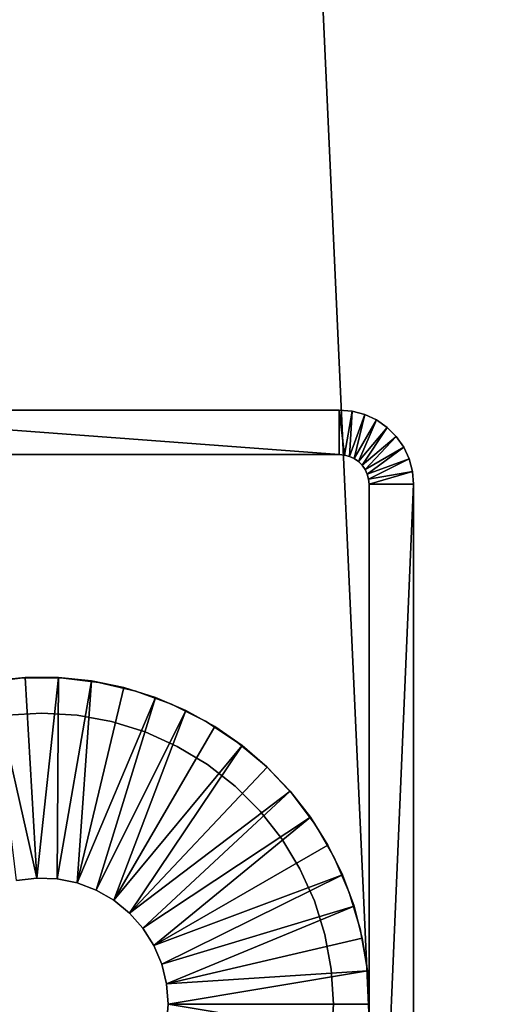
# Model space of a CAD drawing. Extents: x 0 to 571, y 0 to 862.
# Drawn here: x 19 to 36, y 234 to 267 of the extents above; entities that cross this region are included whole.
import ezdxf

# ---------------------------------------------------------------- set-up
doc = ezdxf.new("R2010")
doc.units = 0
doc.header["$MEASUREMENT"] = 0

msp = doc.modelspace()

# ---------------------------------------------------------------- linework, layer by layer
for points in [[(37.499989, 860.625183, 70), (2.499998, 860.625183, 70), (37.499989, 90.625198, 70)], [(37.499989, 90.625198, 70), (2.499998, 860.625183, 70), (2.499998, 90.625198, 70)], [(2.499998, 860.625183, 40), (37.499989, 860.625183, 40), (2.499998, 90.625198, 40)], [(2.499998, 90.625198, 40), (37.499989, 860.625183, 40), (37.499989, 90.625198, 40)], [(2.499998, 860.625183, 68.5), (37.499989, 860.625183, 68.5), (2.499998, 90.625198, 68.5)], [(2.499998, 90.625198, 68.5), (37.499989, 860.625183, 68.5), (37.499989, 90.625198, 68.5)], [(37.499989, 860.625183, 41.5), (2.499998, 860.625183, 41.5), (37.499989, 90.625198, 41.5)], [(37.499989, 90.625198, 41.5), (2.499998, 860.625183, 41.5), (2.499998, 90.625198, 41.5)], [(9.99999, 252.625198, 4.000001), (9.99999, 254.125198, 4.000001), (30, 252.625198, 4.000001)], [(30, 252.625198, 4.000001), (9.99999, 254.125198, 4.000001), (30, 254.125198, 4.000001)], [(30, 254.125198, 4.000001), (9.99999, 254.125198, 4.000001), (30, 254.125198, 39)], [(30, 254.125198, 39), (9.99999, 254.125198, 4.000001), (9.99999, 254.125198, 39)], [(30, 252.625198, 4.000001), (30, 254.125198, 4.000001), (30.17363, 252.610001, 4.000001)], [(30.17363, 252.610001, 4.000001), (30, 254.125198, 4.000001), (30.434099, 254.087204, 4.000001)], [(30, 254.125198, 4.000001), (30, 254.125198, 39), (30.434099, 254.087204, 39)], [(30, 254.125198, 4.000001), (30.434099, 254.087204, 39), (30.434099, 254.087204, 4.000001)], [(30.17363, 252.610001, 4.000001), (30.434099, 254.087204, 4.000001), (30.34201, 252.564896, 4.000001)], [(30.34201, 252.564896, 4.000001), (30.434099, 254.087204, 4.000001), (30.85503, 253.974396, 4.000001)], [(30.34201, 252.564896, 4.000001), (30.85503, 253.974396, 4.000001), (30.49999, 252.491196, 4.000001)], [(30.434099, 254.087204, 4.000001), (30.434099, 254.087204, 39), (30.85503, 253.974396, 39)], [(30.434099, 254.087204, 4.000001), (30.85503, 253.974396, 39), (30.85503, 253.974396, 4.000001)], [(30.49999, 252.491196, 4.000001), (30.85503, 253.974396, 4.000001), (31.25, 253.790298, 4.000001)], [(30.85503, 253.974396, 4.000001), (30.85503, 253.974396, 39), (31.25, 253.790298, 39)], [(30.85503, 253.974396, 4.000001), (31.25, 253.790298, 39), (31.25, 253.790298, 4.000001)], [(30.49999, 252.491196, 4.000001), (31.25, 253.790298, 4.000001), (30.64278, 252.391205, 4.000001)], [(30.64278, 252.391205, 4.000001), (31.25, 253.790298, 4.000001), (31.60697, 253.540298, 4.000001)], [(31.25, 253.790298, 4.000001), (31.25, 253.790298, 39), (31.60697, 253.540298, 39)], [(31.25, 253.790298, 4.000001), (31.60697, 253.540298, 39), (31.60697, 253.540298, 4.000001)], [(30.64278, 252.391205, 4.000001), (31.60697, 253.540298, 4.000001), (30.766041, 252.268005, 4.000001)], [(30.766041, 252.268005, 4.000001), (31.60697, 253.540298, 4.000001), (31.9151, 253.232193, 4.000001)], [(30.766041, 252.268005, 4.000001), (31.9151, 253.232193, 4.000001), (30.86603, 252.125198, 4.000001)], [(30.86603, 252.125198, 4.000001), (31.9151, 253.232193, 4.000001), (32.165051, 252.875198, 4.000001)], [(31.60697, 253.540298, 4.000001), (31.60697, 253.540298, 39), (31.9151, 253.232193, 39)], [(31.60697, 253.540298, 4.000001), (31.9151, 253.232193, 39), (31.9151, 253.232193, 4.000001)], [(31.9151, 253.232193, 4.000001), (31.9151, 253.232193, 39), (32.165051, 252.875198, 39)], [(31.9151, 253.232193, 4.000001), (32.165051, 252.875198, 39), (32.165051, 252.875198, 4.000001)], [(9.99999, 252.625198, 4.000001), (30, 252.625198, 4.000001), (9.99999, 252.625198, 39)], [(9.99999, 252.625198, 39), (30, 252.625198, 4.000001), (30, 252.625198, 39)], [(30.17363, 252.610001, 4.000001), (30.17363, 252.610001, 39), (30, 252.625198, 4.000001)], [(30, 252.625198, 4.000001), (30.17363, 252.610001, 39), (30, 252.625198, 39)], [(30.34201, 252.564896, 4.000001), (30.34201, 252.564896, 39), (30.17363, 252.610001, 4.000001)], [(30.17363, 252.610001, 4.000001), (30.34201, 252.564896, 39), (30.17363, 252.610001, 39)], [(30.49999, 252.491196, 4.000001), (30.49999, 252.491196, 39), (30.34201, 252.564896, 4.000001)], [(30.34201, 252.564896, 4.000001), (30.49999, 252.491196, 39), (30.34201, 252.564896, 39)], [(30.86603, 252.125198, 4.000001), (32.165051, 252.875198, 4.000001), (30.939671, 251.967194, 4.000001)], [(30.939671, 251.967194, 4.000001), (32.165051, 252.875198, 4.000001), (32.349232, 252.480194, 4.000001)], [(32.165051, 252.875198, 4.000001), (32.165051, 252.875198, 39), (32.349232, 252.480194, 39)], [(32.165051, 252.875198, 4.000001), (32.349232, 252.480194, 39), (32.349232, 252.480194, 4.000001)], [(30.64278, 252.391205, 4.000001), (30.64278, 252.391205, 39), (30.49999, 252.491196, 4.000001)], [(30.49999, 252.491196, 4.000001), (30.64278, 252.391205, 39), (30.49999, 252.491196, 39)], [(30.766041, 252.268005, 4.000001), (30.766041, 252.268005, 39), (30.64278, 252.391205, 4.000001)], [(30.64278, 252.391205, 4.000001), (30.766041, 252.268005, 39), (30.64278, 252.391205, 39)], [(30.86603, 252.125198, 4.000001), (30.86603, 252.125198, 39), (30.766041, 252.268005, 4.000001)], [(30.766041, 252.268005, 4.000001), (30.86603, 252.125198, 39), (30.766041, 252.268005, 39)], [(30.939671, 251.967194, 4.000001), (32.349232, 252.480194, 4.000001), (30.984791, 251.798798, 4.000001)], [(30.984791, 251.798798, 4.000001), (32.349232, 252.480194, 4.000001), (32.462002, 252.059296, 4.000001)], [(32.349232, 252.480194, 4.000001), (32.349232, 252.480194, 39), (32.462002, 252.059296, 39)], [(32.349232, 252.480194, 4.000001), (32.462002, 252.059296, 39), (32.462002, 252.059296, 4.000001)], [(30.939671, 251.967194, 4.000001), (30.939671, 251.967194, 39), (30.86603, 252.125198, 4.000001)], [(30.86603, 252.125198, 4.000001), (30.939671, 251.967194, 39), (30.86603, 252.125198, 39)], [(30.984791, 251.798798, 4.000001), (30.984791, 251.798798, 39), (30.939671, 251.967194, 4.000001)], [(30.939671, 251.967194, 4.000001), (30.984791, 251.798798, 39), (30.939671, 251.967194, 39)], [(30.984791, 251.798798, 4.000001), (32.462002, 252.059296, 4.000001), (30.99999, 251.625198, 4.000001)], [(30.99999, 251.625198, 4.000001), (32.462002, 252.059296, 4.000001), (32.5, 251.625198, 4.000001)], [(32.462002, 252.059296, 4.000001), (32.462002, 252.059296, 39), (32.5, 251.625198, 39)], [(32.462002, 252.059296, 4.000001), (32.5, 251.625198, 39), (32.5, 251.625198, 4.000001)], [(30.99999, 251.625198, 4.000001), (30.99999, 251.625198, 39), (30.984791, 251.798798, 4.000001)], [(30.984791, 251.798798, 4.000001), (30.99999, 251.625198, 39), (30.984791, 251.798798, 39)], [(30.99999, 251.625198, 4.000001), (30.99999, 216.625198, 4.000001), (30.99999, 251.625198, 39)], [(30.99999, 251.625198, 39), (30.99999, 216.625198, 4.000001), (30.99999, 216.625198, 39)], [(30.99999, 251.625198, 4.000001), (32.5, 251.625198, 4.000001), (30.99999, 216.625198, 4.000001)], [(30.99999, 216.625198, 4.000001), (32.5, 251.625198, 4.000001), (32.5, 216.625198, 4.000001)], [(32.5, 216.625198, 4.000001), (32.5, 251.625198, 4.000001), (32.5, 216.625198, 39)], [(32.5, 216.625198, 39), (32.5, 251.625198, 4.000001), (32.5, 251.625198, 39)], [(18.089861, 244.958099, 11), (18.089861, 244.958099, 39), (19.36039, 245.106598, 39)], [(18.089861, 244.958099, 11), (19.36039, 245.106598, 39), (19.36039, 245.106598, 11)], [(19.828859, 238.371796, 9), (18.33427, 245.008301, 9), (19.44286, 245.121094, 9)], [(19.44286, 245.121094, 11), (19.44286, 245.121094, 9), (18.33427, 245.008301, 9)], [(19.44286, 245.121094, 11), (18.33427, 245.008301, 9), (18.33427, 245.008301, 11)], [(19.14987, 238.289307, 9), (18.33427, 245.008301, 9), (19.828859, 238.371796, 9)], [(19.36039, 245.106598, 11), (19.36039, 245.106598, 39), (20.63957, 245.106598, 39)], [(19.36039, 245.106598, 11), (20.63957, 245.106598, 39), (20.63957, 245.106598, 11)], [(19.828859, 238.371796, 9), (19.44286, 245.121094, 9), (20.55714, 245.121094, 9)], [(20.55714, 245.121094, 11), (20.55714, 245.121094, 9), (19.44286, 245.121094, 9)], [(20.55714, 245.121094, 11), (19.44286, 245.121094, 9), (19.44286, 245.121094, 11)], [(19.828859, 238.371796, 9), (20.55714, 245.121094, 9), (20.51228, 238.344193, 9)], [(20.51228, 238.344193, 9), (20.55714, 245.121094, 9), (21.665689, 245.008301, 9)], [(20.51228, 238.344193, 9), (21.665689, 245.008301, 9), (21.182421, 238.207397, 9)], [(21.665689, 245.008301, 11), (21.665689, 245.008301, 9), (20.55714, 245.121094, 9)], [(21.665689, 245.008301, 11), (20.55714, 245.121094, 9), (20.55714, 245.121094, 11)], [(20.63957, 245.106598, 11), (20.63957, 245.106598, 39), (21.91013, 244.958099, 39)], [(20.63957, 245.106598, 11), (21.91013, 244.958099, 39), (21.91013, 244.958099, 11)], [(21.665689, 245.008301, 9), (22.75717, 244.784103, 9), (21.182421, 238.207397, 9)], [(22.75717, 244.784103, 11), (22.75717, 244.784103, 9), (21.665689, 245.008301, 9)], [(22.75717, 244.784103, 11), (21.665689, 245.008301, 9), (21.665689, 245.008301, 11)], [(21.91013, 244.958099, 11), (21.91013, 244.958099, 39), (23.154819, 244.663101, 39)], [(21.91013, 244.958099, 11), (23.154819, 244.663101, 39), (23.154819, 244.663101, 11)], [(21.182421, 238.207397, 9), (22.75717, 244.784103, 9), (23.820339, 244.4505, 9)], [(23.820339, 244.4505, 11), (23.820339, 244.4505, 9), (22.75717, 244.784103, 9)], [(23.820339, 244.4505, 11), (22.75717, 244.784103, 9), (22.75717, 244.784103, 11)], [(23.154819, 244.663101, 11), (23.154819, 244.663101, 39), (24.356871, 244.225601, 39)], [(23.154819, 244.663101, 11), (24.356871, 244.225601, 39), (24.356871, 244.225601, 11)], [(21.182421, 238.207397, 9), (23.820339, 244.4505, 9), (21.821951, 237.964905, 9)], [(21.821951, 237.964905, 9), (23.820339, 244.4505, 9), (24.84432, 244.011002, 9)], [(24.84432, 244.011002, 11), (24.84432, 244.011002, 9), (23.820339, 244.4505, 9)], [(24.84432, 244.011002, 11), (23.820339, 244.4505, 9), (23.820339, 244.4505, 11)], [(21.821951, 237.964905, 9), (24.84432, 244.011002, 9), (22.41427, 237.622894, 9)], [(22.41427, 237.622894, 9), (24.84432, 244.011002, 9), (25.81859, 243.470306, 9)], [(24.356871, 244.225601, 11), (24.356871, 244.225601, 39), (25.5, 243.651505, 39)], [(24.356871, 244.225601, 11), (25.5, 243.651505, 39), (25.5, 243.651505, 11)], [(25.81859, 243.470306, 11), (25.81859, 243.470306, 9), (24.84432, 244.011002, 9)], [(25.81859, 243.470306, 11), (24.84432, 244.011002, 9), (24.84432, 244.011002, 11)], [(18.818741, 243.853699, 39), (18.818741, 243.853699, 11), (19.999981, 243.925201, 39)], [(19.999981, 243.925201, 39), (18.818741, 243.853699, 11), (19.999981, 243.925201, 11)], [(19.999981, 243.925201, 39), (19.999981, 243.925201, 11), (21.181259, 243.853699, 39)], [(21.181259, 243.853699, 39), (19.999981, 243.925201, 11), (21.181259, 243.853699, 11)], [(21.181259, 243.853699, 39), (21.181259, 243.853699, 11), (22.34527, 243.640396, 39)], [(22.34527, 243.640396, 39), (21.181259, 243.853699, 11), (22.34527, 243.640396, 11)], [(22.34527, 243.640396, 39), (22.34527, 243.640396, 11), (23.475109, 243.288406, 39)], [(23.475109, 243.288406, 39), (22.34527, 243.640396, 11), (23.475109, 243.288406, 11)], [(25.5, 243.651505, 11), (25.5, 243.651505, 39), (26.568741, 242.948593, 39)], [(25.5, 243.651505, 11), (26.568741, 242.948593, 39), (26.568741, 242.948593, 11)], [(22.41427, 237.622894, 9), (25.81859, 243.470306, 9), (26.73316, 242.833694, 9)], [(23.475109, 243.288406, 39), (23.475109, 243.288406, 11), (24.554279, 242.802704, 39)], [(24.554279, 242.802704, 39), (23.475109, 243.288406, 11), (24.554279, 242.802704, 11)], [(26.73316, 242.833694, 11), (26.73316, 242.833694, 9), (25.81859, 243.470306, 9)], [(26.73316, 242.833694, 11), (25.81859, 243.470306, 9), (25.81859, 243.470306, 11)], [(26.568741, 242.948593, 11), (26.568741, 242.948593, 39), (27.548639, 242.126297, 39)], [(26.568741, 242.948593, 11), (27.548639, 242.126297, 39), (27.548639, 242.126297, 11)], [(22.41427, 237.622894, 9), (26.73316, 242.833694, 9), (22.944059, 237.190308, 9)], [(22.944059, 237.190308, 9), (26.73316, 242.833694, 9), (27.578621, 242.107895, 9)], [(24.554279, 242.802704, 39), (24.554279, 242.802704, 11), (25.56702, 242.190506, 39)], [(25.56702, 242.190506, 39), (24.554279, 242.802704, 11), (25.56702, 242.190506, 11)], [(27.578621, 242.107895, 11), (27.578621, 242.107895, 9), (26.73316, 242.833694, 9)], [(27.578621, 242.107895, 11), (26.73316, 242.833694, 9), (26.73316, 242.833694, 11)], [(22.944059, 237.190308, 9), (27.578621, 242.107895, 9), (28.346331, 241.300293, 9)], [(25.56702, 242.190506, 39), (25.56702, 242.190506, 11), (26.49859, 241.460602, 39)], [(26.49859, 241.460602, 39), (25.56702, 242.190506, 11), (26.49859, 241.460602, 11)], [(27.548639, 242.126297, 11), (27.548639, 242.126297, 39), (28.42647, 241.195908, 39)], [(27.548639, 242.126297, 11), (28.42647, 241.195908, 39), (28.42647, 241.195908, 11)], [(28.346331, 241.300293, 11), (28.346331, 241.300293, 9), (27.578621, 242.107895, 9)], [(28.346331, 241.300293, 11), (27.578621, 242.107895, 9), (27.578621, 242.107895, 11)], [(22.944059, 237.190308, 9), (28.346331, 241.300293, 9), (23.397619, 236.678406, 9)], [(23.397619, 236.678406, 9), (28.346331, 241.300293, 9), (29.028391, 240.419098, 9)], [(26.49859, 241.460602, 39), (26.49859, 241.460602, 11), (27.335409, 240.623795, 39)], [(27.335409, 240.623795, 39), (26.49859, 241.460602, 11), (27.335409, 240.623795, 11)], [(29.028391, 240.419098, 11), (29.028391, 240.419098, 9), (28.346331, 241.300293, 9)], [(29.028391, 240.419098, 11), (28.346331, 241.300293, 9), (28.346331, 241.300293, 11)], [(28.42647, 241.195908, 11), (28.42647, 241.195908, 39), (29.190359, 240.1698, 39)], [(28.42647, 241.195908, 11), (29.190359, 240.1698, 39), (29.190359, 240.1698, 11)], [(23.397619, 236.678406, 9), (29.028391, 240.419098, 9), (23.76318, 236.100296, 9)], [(23.76318, 236.100296, 9), (29.028391, 240.419098, 9), (29.617821, 239.473495, 9)], [(27.335409, 240.623795, 39), (27.335409, 240.623795, 11), (28.065229, 239.6922, 39)], [(28.065229, 239.6922, 39), (27.335409, 240.623795, 11), (28.065229, 239.6922, 11)], [(29.617821, 239.473495, 11), (29.617821, 239.473495, 9), (29.028391, 240.419098, 9)], [(29.617821, 239.473495, 11), (29.028391, 240.419098, 9), (29.028391, 240.419098, 11)], [(29.190359, 240.1698, 11), (29.190359, 240.1698, 39), (29.82995, 239.061996, 39)], [(29.190359, 240.1698, 11), (29.82995, 239.061996, 39), (29.82995, 239.061996, 11)], [(28.065229, 239.6922, 39), (28.065229, 239.6922, 11), (28.67746, 238.679504, 39)], [(28.67746, 238.679504, 39), (28.065229, 239.6922, 11), (28.67746, 238.679504, 11)], [(23.76318, 236.100296, 9), (29.617821, 239.473495, 9), (30.108509, 238.473099, 9)], [(30.108509, 238.473099, 11), (30.108509, 238.473099, 9), (29.617821, 239.473495, 9)], [(30.108509, 238.473099, 11), (29.617821, 239.473495, 9), (29.617821, 239.473495, 11)], [(29.82995, 239.061996, 11), (29.82995, 239.061996, 39), (30.33662, 237.887405, 39)], [(29.82995, 239.061996, 11), (30.33662, 237.887405, 39), (30.33662, 237.887405, 11)], [(28.67746, 238.679504, 39), (28.67746, 238.679504, 11), (29.163151, 237.600296, 39)], [(29.163151, 237.600296, 39), (28.67746, 238.679504, 11), (29.163151, 237.600296, 11)], [(19.14987, 238.289307, 11), (19.14987, 238.289307, 9), (19.828859, 238.371796, 11)], [(19.828859, 238.371796, 11), (19.14987, 238.289307, 9), (19.828859, 238.371796, 9)], [(19.828859, 238.371796, 11), (19.828859, 238.371796, 9), (20.51228, 238.344193, 11)], [(20.51228, 238.344193, 11), (19.828859, 238.371796, 9), (20.51228, 238.344193, 9)], [(20.51228, 238.344193, 11), (20.51228, 238.344193, 9), (21.182421, 238.207397, 11)], [(21.182421, 238.207397, 11), (20.51228, 238.344193, 9), (21.182421, 238.207397, 9)], [(23.76318, 236.100296, 9), (30.108509, 238.473099, 9), (24.031281, 235.470993, 9)], [(24.031281, 235.470993, 9), (30.108509, 238.473099, 9), (30.49552, 237.428207, 9)], [(30.49552, 237.428207, 11), (30.49552, 237.428207, 9), (30.108509, 238.473099, 9)], [(30.49552, 237.428207, 11), (30.108509, 238.473099, 9), (30.108509, 238.473099, 11)], [(21.182421, 238.207397, 11), (21.182421, 238.207397, 9), (21.821951, 237.964905, 11)], [(21.821951, 237.964905, 11), (21.182421, 238.207397, 9), (21.821951, 237.964905, 9)], [(21.821951, 237.964905, 11), (21.821951, 237.964905, 9), (22.41427, 237.622894, 11)], [(22.41427, 237.622894, 11), (21.821951, 237.964905, 9), (22.41427, 237.622894, 9)], [(30.33662, 237.887405, 11), (30.33662, 237.887405, 39), (30.703489, 236.662003, 39)], [(30.33662, 237.887405, 11), (30.703489, 236.662003, 39), (30.703489, 236.662003, 11)], [(22.41427, 237.622894, 11), (22.41427, 237.622894, 9), (22.944059, 237.190308, 11)], [(22.944059, 237.190308, 11), (22.41427, 237.622894, 9), (22.944059, 237.190308, 9)], [(24.031281, 235.470993, 9), (30.49552, 237.428207, 9), (24.19496, 234.807007, 9)], [(24.19496, 234.807007, 9), (30.49552, 237.428207, 9), (30.77483, 236.349503, 9)], [(29.163151, 237.600296, 39), (29.163151, 237.600296, 11), (29.515209, 236.470505, 39)], [(29.515209, 236.470505, 39), (29.163151, 237.600296, 11), (29.515209, 236.470505, 11)], [(30.77483, 236.349503, 11), (30.77483, 236.349503, 9), (30.49552, 237.428207, 9)], [(30.77483, 236.349503, 11), (30.49552, 237.428207, 9), (30.49552, 237.428207, 11)], [(22.944059, 237.190308, 11), (22.944059, 237.190308, 9), (23.397619, 236.678406, 11)], [(23.397619, 236.678406, 11), (22.944059, 237.190308, 9), (23.397619, 236.678406, 9)], [(23.397619, 236.678406, 11), (23.397619, 236.678406, 9), (23.76318, 236.100296, 11)], [(23.76318, 236.100296, 11), (23.397619, 236.678406, 9), (23.76318, 236.100296, 9)], [(30.703489, 236.662003, 11), (30.703489, 236.662003, 39), (30.9256, 235.402206, 39)], [(30.703489, 236.662003, 11), (30.9256, 235.402206, 39), (30.9256, 235.402206, 11)], [(24.19496, 234.807007, 9), (30.77483, 236.349503, 9), (30.943541, 235.248093, 9)], [(29.515209, 236.470505, 39), (29.515209, 236.470505, 11), (29.728531, 235.306396, 39)], [(29.728531, 235.306396, 39), (29.515209, 236.470505, 11), (29.728531, 235.306396, 11)], [(30.943541, 235.248093, 11), (30.943541, 235.248093, 9), (30.77483, 236.349503, 9)], [(30.943541, 235.248093, 11), (30.77483, 236.349503, 9), (30.77483, 236.349503, 11)], [(23.76318, 236.100296, 11), (23.76318, 236.100296, 9), (24.031281, 235.470993, 11)], [(24.031281, 235.470993, 11), (23.76318, 236.100296, 9), (24.031281, 235.470993, 9)], [(24.031281, 235.470993, 11), (24.031281, 235.470993, 9), (24.19496, 234.807007, 11)], [(24.19496, 234.807007, 11), (24.031281, 235.470993, 9), (24.19496, 234.807007, 9)], [(30.9256, 235.402206, 11), (30.9256, 235.402206, 39), (30.99999, 234.125198, 39)], [(30.9256, 235.402206, 11), (30.99999, 234.125198, 39), (30.99999, 234.125198, 11)], [(24.19496, 234.807007, 9), (30.943541, 235.248093, 9), (24.25, 234.125198, 9)], [(24.25, 234.125198, 9), (30.943541, 235.248093, 9), (31.000414, 234.125183, 9)], [(29.728531, 235.306396, 39), (29.728531, 235.306396, 11), (29.799999, 234.125198, 39)], [(29.799999, 234.125198, 39), (29.728531, 235.306396, 11), (29.799999, 234.125198, 11)], [(30.99999, 234.135193, 11), (31.000414, 234.125183, 9), (30.943541, 235.248093, 9)], [(30.99999, 234.135193, 11), (30.943541, 235.248093, 9), (30.943541, 235.248093, 11)], [(24.19496, 234.807007, 11), (24.19496, 234.807007, 9), (24.25, 234.125198, 11)], [(24.25, 234.125198, 11), (24.19496, 234.807007, 9), (24.25, 234.125198, 9)], [(24.25, 234.125198, 11), (24.25, 234.125198, 9), (24.19496, 233.443405, 11)], [(24.19496, 233.443405, 11), (24.25, 234.125198, 9), (24.19496, 233.443405, 9)], [(30.943541, 233.002304, 9), (24.19496, 233.443405, 9), (24.25, 234.125198, 9)], [(30.943541, 233.002304, 9), (24.25, 234.125198, 9), (31.000414, 234.125183, 9)], [(29.799999, 234.125198, 39), (29.799999, 234.125198, 11), (29.728531, 232.943893, 39)], [(29.728531, 232.943893, 39), (29.799999, 234.125198, 11), (29.728531, 232.943893, 11)], [(30.99999, 234.125198, 11), (30.99999, 234.125198, 39), (30.9256, 232.848206, 39)], [(30.99999, 234.125198, 11), (30.9256, 232.848206, 39), (30.9256, 232.848206, 11)], [(30.943541, 233.002304, 11), (30.943541, 233.002304, 9), (31.000414, 234.125183, 9)], [(30.943541, 233.002304, 11), (31.000414, 234.125183, 9), (30.99999, 234.115204, 11)]]:
    msp.add_3dface(points)

doc.saveas('drawing.dxf')
